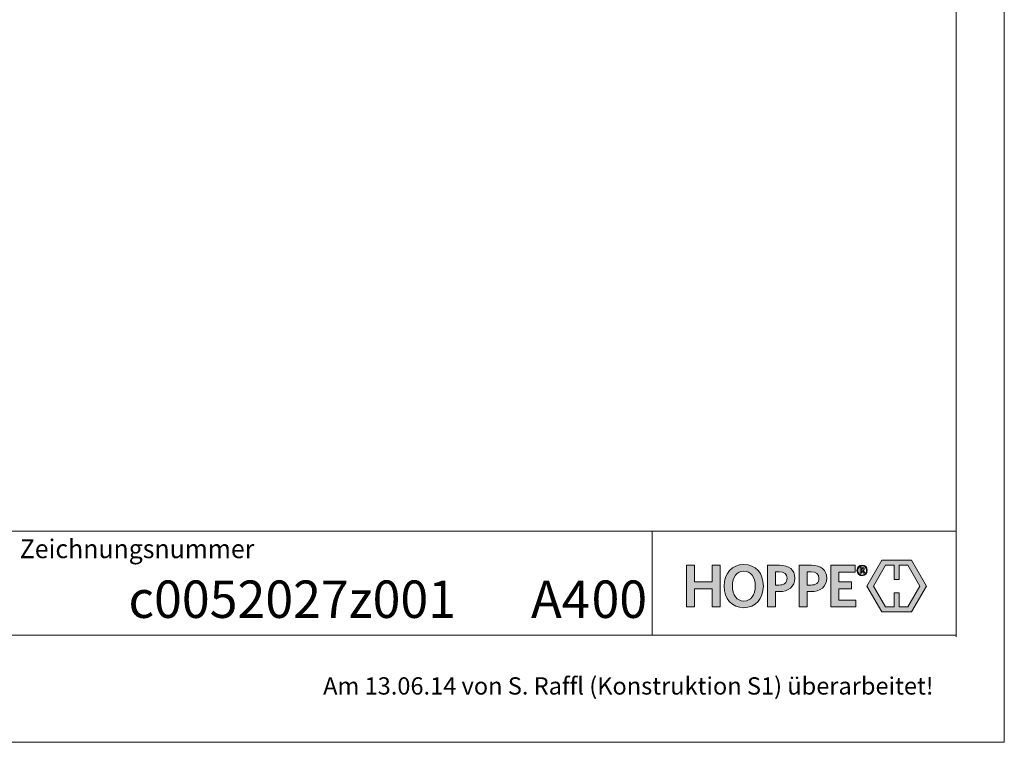
# Model space of a CAD drawing. Units: inches. Extents: x 0 to 210, y 0 to 302.
# Drawn here: x 87 to 210, y 0 to 90 of the extents above; entities that cross this region are included whole.
import ezdxf

# ---------------------------------------------------------------- set-up
doc = ezdxf.new("R2010")
doc.units = ezdxf.units.IN
doc.header["$MEASUREMENT"] = 0
doc.layers.add('Ebene 1', color=7, linetype='Continuous')

# ---------------------------------------------------------------- blocks, each defined once
blk = doc.blocks.new('block 3')
at = {"layer": 'Ebene 1'}
h = blk.add_hatch(color=7, dxfattribs=at)
h.dxf.hatch_style = 2
edge = h.paths.add_edge_path()
edge.add_spline(control_points=[(192.03, 21.18), (192.03, 21.18), (191.84, 21.47), (191.84, 21.47), (191.84, 21.47), (191.79, 21.47), (191.79, 21.47), (191.79, 21.47), (191.79, 21.19), (191.79, 21.19), (191.79, 21.19), (191.62, 21.19), (191.62, 21.19), (191.62, 21.19), (191.62, 21.92), (191.62, 21.92), (191.62, 21.92), (191.87, 21.92), (191.87, 21.92), (192.04, 21.92), (192.14, 21.84), (192.14, 21.7), (192.14, 21.59), (192.09, 21.53), (192, 21.5), (192, 21.5), (192.2, 21.21), (192.2, 21.21), (192.2, 21.21), (192.03, 21.18), (192.03, 21.18)], knot_values=[0, 0, 0, 0, 1, 1, 1, 2, 2, 2, 3, 3, 3, 4, 4, 4, 5, 5, 5, 6, 6, 6, 7, 7, 7, 8, 8, 8, 9, 9, 9, 10, 10, 10, 10], degree=3, periodic=1)
h.paths.add_polyline_path([(191.06, 16.98), (191.06, 17.82), (188.95, 17.82), (188.95, 19.25), (190.55, 19.25), (190.55, 20.11), (188.95, 20.11), (188.95, 21.33), (190.98, 21.33), (190.98, 22.17), (187.97, 22.17), (187.97, 16.98)])
h.paths.add_polyline_path([(174.14, 16.98), (174.14, 22.17), (173.14, 22.17), (173.14, 20.12), (170.93, 20.12), (170.93, 22.17), (169.93, 22.17), (169.93, 16.98), (170.93, 16.98), (170.93, 19.24), (173.14, 19.24), (173.14, 16.98)])
edge = h.paths.add_edge_path()
edge.add_spline(control_points=[(191.87, 20.87), (191.49, 20.87), (191.22, 21.13), (191.22, 21.53), (191.22, 21.92), (191.49, 22.19), (191.87, 22.19), (192.25, 22.19), (192.51, 21.92), (192.51, 21.53), (192.51, 21.14), (192.24, 20.87), (191.87, 20.87)], knot_values=[0, 0, 0, 0, 0.352778, 0.352778, 0.352778, 0.705556, 0.705556, 0.705556, 1.058333, 1.058333, 1.058333, 1.411111, 1.411111, 1.411111, 1.411111], degree=3, periodic=0)
edge.add_line((191.87, 20.87), (191.87, 20.87))
edge = h.paths.add_edge_path()
edge.add_spline(control_points=[(191.87, 22.11), (191.56, 22.11), (191.32, 21.9), (191.32, 21.53), (191.32, 21.16), (191.56, 20.95), (191.87, 20.95), (192.18, 20.95), (192.42, 21.16), (192.42, 21.53), (192.42, 21.9), (192.17, 22.11), (191.87, 22.11)], knot_values=[0, 0, 0, 0, 0.352778, 0.352778, 0.352778, 0.705556, 0.705556, 0.705556, 1.058333, 1.058333, 1.058333, 1.411111, 1.411111, 1.411111, 1.411111], degree=3, periodic=0)
edge.add_line((191.87, 22.11), (191.87, 22.11))
edge = h.paths.add_edge_path()
edge.add_spline(control_points=[(191.86, 21.79), (191.86, 21.79), (191.79, 21.79), (191.79, 21.79), (191.79, 21.79), (191.79, 21.58), (191.79, 21.58), (191.79, 21.58), (191.86, 21.58), (191.86, 21.58), (191.94, 21.58), (191.98, 21.61), (191.98, 21.69), (191.98, 21.75), (191.94, 21.79), (191.86, 21.79)], knot_values=[0, 0, 0, 0, 0.352778, 0.352778, 0.352778, 0.705556, 0.705556, 0.705556, 1.058333, 1.058333, 1.058333, 1.411111, 1.411111, 1.411111, 1.763889, 1.763889, 1.763889, 1.763889], degree=3, periodic=0)
edge.add_line((191.86, 21.79), (191.86, 21.79))
edge = h.paths.add_edge_path()
edge.add_spline(control_points=[(185.46, 18.89), (185.46, 18.89), (185.02, 18.89), (185.02, 18.89), (185.02, 18.89), (185.02, 16.98), (185.02, 16.98), (185.02, 16.98), (184.02, 16.98), (184.02, 16.98), (184.02, 16.98), (184.02, 22.17), (184.02, 22.17), (184.02, 22.17), (185.54, 22.17), (185.54, 22.17), (186.73, 22.17), (187.44, 21.62), (187.44, 20.58), (187.44, 19.46), (186.65, 18.89), (185.46, 18.89)], knot_values=[0, 0, 0, 0, 0.352778, 0.352778, 0.352778, 0.705556, 0.705556, 0.705556, 1.058333, 1.058333, 1.058333, 1.411111, 1.411111, 1.411111, 1.763889, 1.763889, 1.763889, 2.116667, 2.116667, 2.116667, 2.469444, 2.469444, 2.469444, 2.469444], degree=3, periodic=0)
edge.add_line((185.46, 18.89), (185.46, 18.89))
edge = h.paths.add_edge_path()
edge.add_spline(control_points=[(185.49, 21.37), (185.49, 21.37), (185.02, 21.37), (185.02, 21.37), (185.02, 21.37), (185.02, 19.7), (185.02, 19.7), (185.02, 19.7), (185.45, 19.7), (185.45, 19.7), (186.09, 19.7), (186.47, 19.96), (186.47, 20.55), (186.47, 21.1), (186.13, 21.37), (185.49, 21.37)], knot_values=[0, 0, 0, 0, 0.352778, 0.352778, 0.352778, 0.705556, 0.705556, 0.705556, 1.058333, 1.058333, 1.058333, 1.411111, 1.411111, 1.411111, 1.763889, 1.763889, 1.763889, 1.763889], degree=3, periodic=0)
edge.add_line((185.49, 21.37), (185.49, 21.37))
edge = h.paths.add_edge_path()
edge.add_spline(control_points=[(181.48, 18.89), (181.48, 18.89), (181.03, 18.89), (181.03, 18.89), (181.03, 18.89), (181.03, 16.98), (181.03, 16.98), (181.03, 16.98), (180.04, 16.98), (180.04, 16.98), (180.04, 16.98), (180.04, 22.17), (180.04, 22.17), (180.04, 22.17), (181.56, 22.17), (181.56, 22.17), (182.75, 22.17), (183.46, 21.62), (183.46, 20.58), (183.46, 19.46), (182.67, 18.89), (181.48, 18.89)], knot_values=[0, 0, 0, 0, 0.352778, 0.352778, 0.352778, 0.705556, 0.705556, 0.705556, 1.058333, 1.058333, 1.058333, 1.411111, 1.411111, 1.411111, 1.763889, 1.763889, 1.763889, 2.116667, 2.116667, 2.116667, 2.469444, 2.469444, 2.469444, 2.469444], degree=3, periodic=0)
edge.add_line((181.48, 18.89), (181.48, 18.89))
edge = h.paths.add_edge_path()
edge.add_spline(control_points=[(181.51, 21.37), (181.51, 21.37), (181.03, 21.37), (181.03, 21.37), (181.03, 21.37), (181.03, 19.7), (181.03, 19.7), (181.03, 19.7), (181.47, 19.7), (181.47, 19.7), (182.11, 19.7), (182.49, 19.96), (182.49, 20.55), (182.49, 21.1), (182.15, 21.37), (181.51, 21.37)], knot_values=[0, 0, 0, 0, 0.352778, 0.352778, 0.352778, 0.705556, 0.705556, 0.705556, 1.058333, 1.058333, 1.058333, 1.411111, 1.411111, 1.411111, 1.763889, 1.763889, 1.763889, 1.763889], degree=3, periodic=0)
edge.add_line((181.51, 21.37), (181.51, 21.37))
edge = h.paths.add_edge_path()
edge.add_spline(control_points=[(177.08, 16.88), (175.61, 16.88), (174.65, 17.97), (174.65, 19.57), (174.65, 21.18), (175.62, 22.27), (177.1, 22.27), (178.59, 22.27), (179.53, 21.19), (179.53, 19.58), (179.53, 17.98), (178.57, 16.88), (177.08, 16.88)], knot_values=[0, 0, 0, 0, 0.352778, 0.352778, 0.352778, 0.705556, 0.705556, 0.705556, 1.058333, 1.058333, 1.058333, 1.411111, 1.411111, 1.411111, 1.411111], degree=3, periodic=0)
edge.add_line((177.08, 16.88), (177.08, 16.88))
edge = h.paths.add_edge_path()
edge.add_spline(control_points=[(177.09, 21.44), (176.2, 21.44), (175.67, 20.71), (175.67, 19.58), (175.67, 18.44), (176.2, 17.71), (177.09, 17.71), (177.99, 17.71), (178.52, 18.44), (178.52, 19.58), (178.52, 20.71), (177.98, 21.44), (177.09, 21.44)], knot_values=[0, 0, 0, 0, 0.352778, 0.352778, 0.352778, 0.705556, 0.705556, 0.705556, 1.058333, 1.058333, 1.058333, 1.411111, 1.411111, 1.411111, 1.411111], degree=3, periodic=0)
edge.add_line((177.09, 21.44), (177.09, 21.44))
h = blk.add_hatch(color=7, dxfattribs=at)
h.dxf.hatch_style = 2
h.paths.add_polyline_path([(196.51, 20.4), (196.51, 22.17), (197.59, 22.17), (199.09, 19.58), (197.59, 16.98), (196.51, 16.98), (196.51, 18.75), (195.87, 18.75), (195.87, 16.98), (194.79, 16.98), (193.29, 19.58), (194.79, 22.17), (195.87, 22.17), (195.87, 20.4)])
h.paths.add_polyline_path([(194.33, 22.81), (192.46, 19.58), (194.33, 16.35), (198.05, 16.35), (199.92, 19.58), (198.05, 22.81)])
at = {"layer": 'Ebene 1', "lineweight": 0}
for points in [[(174.14, 16.98), (174.14, 22.17), (173.14, 22.17), (173.14, 20.12), (170.93, 20.12), (170.93, 22.17), (169.93, 22.17), (169.93, 16.98), (170.93, 16.98), (170.93, 19.24), (173.14, 19.24), (173.14, 16.98), (174.14, 16.98)], [(191.06, 16.98), (191.06, 17.82), (188.95, 17.82), (188.95, 19.25), (190.55, 19.25), (190.55, 20.11), (188.95, 20.11), (188.95, 21.33), (190.98, 21.33), (190.98, 22.17), (187.97, 22.17), (187.97, 16.98), (191.06, 16.98)], [(194.33, 22.81), (192.46, 19.58), (194.33, 16.35), (198.05, 16.35), (199.92, 19.58), (198.05, 22.81), (194.33, 22.81)], [(196.51, 20.4), (196.51, 22.17), (197.59, 22.17), (199.09, 19.58), (197.59, 16.98), (196.51, 16.98), (196.51, 18.75), (195.87, 18.75), (195.87, 16.98), (194.79, 16.98), (193.29, 19.58), (194.79, 22.17), (195.87, 22.17), (195.87, 20.4), (196.51, 20.4)]]:
    blk.add_lwpolyline(points, dxfattribs=at)
for points, knots in [([(177.08, 16.88), (175.61, 16.88), (174.65, 17.97), (174.65, 19.57), (174.65, 21.18), (175.62, 22.27), (177.1, 22.27), (178.59, 22.27), (179.53, 21.19), (179.53, 19.58), (179.53, 17.98), (178.57, 16.88), (177.08, 16.88)], [0, 0, 0, 0, 1, 1, 1, 2, 2, 2, 3, 3, 3, 4, 4, 4, 4]), ([(181.48, 18.89), (181.48, 18.89), (181.03, 18.89), (181.03, 18.89), (181.03, 18.89), (181.03, 16.98), (181.03, 16.98), (181.03, 16.98), (180.04, 16.98), (180.04, 16.98), (180.04, 16.98), (180.04, 22.17), (180.04, 22.17), (180.04, 22.17), (181.56, 22.17), (181.56, 22.17), (182.75, 22.17), (183.46, 21.62), (183.46, 20.58), (183.46, 19.46), (182.67, 18.89), (181.48, 18.89)], [0, 0, 0, 0, 1, 1, 1, 2, 2, 2, 3, 3, 3, 4, 4, 4, 5, 5, 5, 6, 6, 6, 7, 7, 7, 7]), ([(185.46, 18.89), (185.46, 18.89), (185.02, 18.89), (185.02, 18.89), (185.02, 18.89), (185.02, 16.98), (185.02, 16.98), (185.02, 16.98), (184.02, 16.98), (184.02, 16.98), (184.02, 16.98), (184.02, 22.17), (184.02, 22.17), (184.02, 22.17), (185.54, 22.17), (185.54, 22.17), (186.73, 22.17), (187.44, 21.62), (187.44, 20.58), (187.44, 19.46), (186.65, 18.89), (185.46, 18.89)], [0, 0, 0, 0, 1, 1, 1, 2, 2, 2, 3, 3, 3, 4, 4, 4, 5, 5, 5, 6, 6, 6, 7, 7, 7, 7]), ([(191.87, 20.87), (191.49, 20.87), (191.22, 21.13), (191.22, 21.53), (191.22, 21.92), (191.49, 22.19), (191.87, 22.19), (192.25, 22.19), (192.51, 21.92), (192.51, 21.53), (192.51, 21.14), (192.24, 20.87), (191.87, 20.87)], [0, 0, 0, 0, 1, 1, 1, 2, 2, 2, 3, 3, 3, 4, 4, 4, 4]), ([(177.09, 21.44), (176.2, 21.44), (175.67, 20.71), (175.67, 19.58), (175.67, 18.44), (176.2, 17.71), (177.09, 17.71), (177.99, 17.71), (178.52, 18.44), (178.52, 19.58), (178.52, 20.71), (177.98, 21.44), (177.09, 21.44)], [0, 0, 0, 0, 1, 1, 1, 2, 2, 2, 3, 3, 3, 4, 4, 4, 4]), ([(181.51, 21.37), (181.51, 21.37), (181.03, 21.37), (181.03, 21.37), (181.03, 21.37), (181.03, 19.7), (181.03, 19.7), (181.03, 19.7), (181.47, 19.7), (181.47, 19.7), (182.11, 19.7), (182.49, 19.96), (182.49, 20.55), (182.49, 21.1), (182.15, 21.37), (181.51, 21.37)], [0, 0, 0, 0, 1, 1, 1, 2, 2, 2, 3, 3, 3, 4, 4, 4, 5, 5, 5, 5]), ([(185.49, 21.37), (185.49, 21.37), (185.02, 21.37), (185.02, 21.37), (185.02, 21.37), (185.02, 19.7), (185.02, 19.7), (185.02, 19.7), (185.45, 19.7), (185.45, 19.7), (186.09, 19.7), (186.47, 19.96), (186.47, 20.55), (186.47, 21.1), (186.13, 21.37), (185.49, 21.37)], [0, 0, 0, 0, 1, 1, 1, 2, 2, 2, 3, 3, 3, 4, 4, 4, 5, 5, 5, 5]), ([(191.87, 22.11), (191.56, 22.11), (191.32, 21.9), (191.32, 21.53), (191.32, 21.16), (191.56, 20.95), (191.87, 20.95), (192.18, 20.95), (192.42, 21.16), (192.42, 21.53), (192.42, 21.9), (192.17, 22.11), (191.87, 22.11)], [0, 0, 0, 0, 1, 1, 1, 2, 2, 2, 3, 3, 3, 4, 4, 4, 4]), ([(192.03, 21.18), (192.03, 21.18), (191.84, 21.47), (191.84, 21.47), (191.84, 21.47), (191.79, 21.47), (191.79, 21.47), (191.79, 21.47), (191.79, 21.19), (191.79, 21.19), (191.79, 21.19), (191.62, 21.19), (191.62, 21.19), (191.62, 21.19), (191.62, 21.92), (191.62, 21.92), (191.62, 21.92), (191.87, 21.92), (191.87, 21.92), (192.04, 21.92), (192.14, 21.84), (192.14, 21.7), (192.14, 21.59), (192.09, 21.53), (192, 21.5), (192, 21.5), (192.2, 21.21), (192.2, 21.21), (192.2, 21.21), (192.03, 21.18), (192.03, 21.18)], [0, 0, 0, 0, 1, 1, 1, 2, 2, 2, 3, 3, 3, 4, 4, 4, 5, 5, 5, 6, 6, 6, 7, 7, 7, 8, 8, 8, 9, 9, 9, 10, 10, 10, 10]), ([(191.86, 21.79), (191.86, 21.79), (191.79, 21.79), (191.79, 21.79), (191.79, 21.79), (191.79, 21.58), (191.79, 21.58), (191.79, 21.58), (191.86, 21.58), (191.86, 21.58), (191.94, 21.58), (191.98, 21.61), (191.98, 21.69), (191.98, 21.75), (191.94, 21.79), (191.86, 21.79)], [0, 0, 0, 0, 1, 1, 1, 2, 2, 2, 3, 3, 3, 4, 4, 4, 5, 5, 5, 5])]:
    blk.add_open_spline(points, degree=3, knots=knots, dxfattribs=at)

msp = doc.modelspace()

# ---------------------------------------------------------------- linework, layer by layer
at = {"layer": 'Ebene 1', "color": 7, "lineweight": 9}
for points in [[(209.62, 0.07), (209.62, 297.04)], [(203.62, 283.63), (203.62, 13.23)], [(203.62, 26.42), (18.63, 26.42)], [(165.63, 26.42), (165.63, 13.44)], [(18.63, 13.44), (203.62, 13.44)], [(-0.35, 0.07), (209.62, 0.07)]]:
    msp.add_lwpolyline(points, dxfattribs=at)

# ---------------------------------------------------------------- block references
at = {"layer": 'Ebene 1'}
msp.add_blockref('block 3', (0, 0), dxfattribs=at)

# ---------------------------------------------------------------- texts
at = {"layer": 'Ebene 1', "color": 7, "attachment_point": 7}
for s, insert, char_height in [('\\fArial Narrow|b0|i0|c0|p34;\\W0.976524;Zeichnungsnummer', (86.67, 23.06), 2.3351), ('\\fArial Narrow|b0|i0|c0|p34;\\W0.982463;c0052027z001', (100.25, 15.6), 4.6702), ('\\fArial Narrow|b0|i0|c0|p34;\\W0.994135;A4', (150.51, 15.6), 4.6702), ('\\fArial Narrow|b0|i0|c0|p34;\\W0.980104;00', (158.08, 15.6), 4.6702), ('\\fArial|b0|i0|c0|p34;\\W1;Am 13.06.14 von S. Raffl (Konstruktion S1) überarbeitet!', (124.56, 6.03), 2.159)]:
    msp.add_mtext(s, dxfattribs=dict(at, insert=insert, char_height=char_height))

doc.saveas('drawing.dxf')
